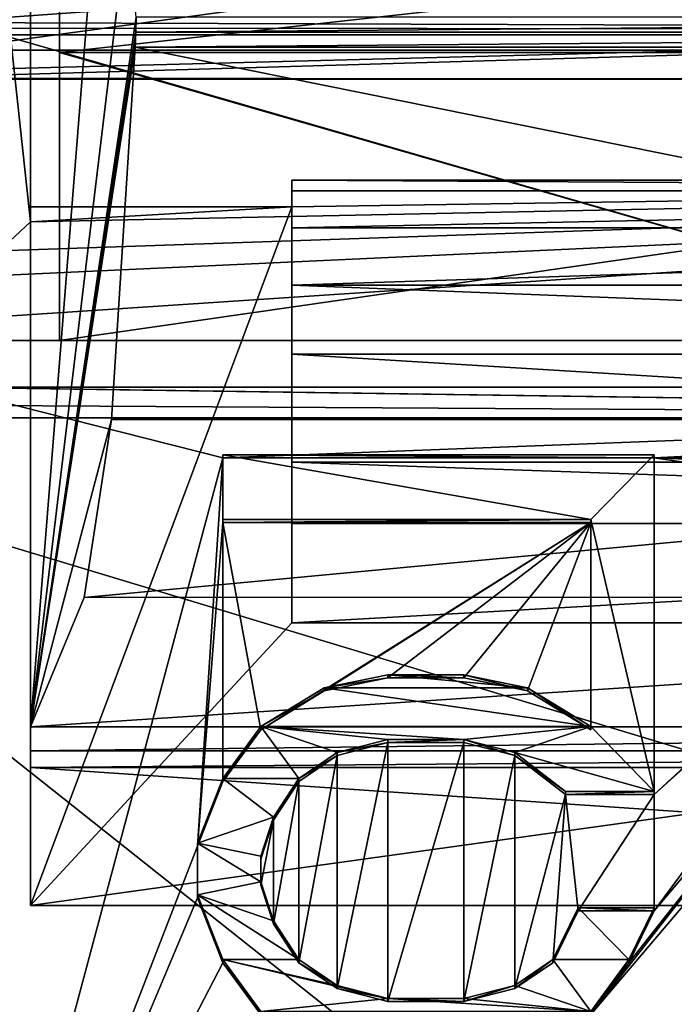
# Model space of a CAD drawing. Units: millimetres. Extents: x -14.9 to 14.9, y -20.5 to 21.7.
# Drawn here: x -13.4 to -11.1, y -18.8 to -15.4 of the extents above; entities that cross this region are included whole.
import ezdxf

# ---------------------------------------------------------------- set-up
doc = ezdxf.new("R2010")
doc.units = ezdxf.units.MM
doc.header["$LTSCALE"] = 65.185185
for name, color, linetype in [('1282', 7, 'CONTINUOUS'), ('1287', 7, 'CONTINUOUS'), ('1301', 7, 'CONTINUOUS'), ('1339', 7, 'CONTINUOUS'), ('1340', 7, 'CONTINUOUS'), ('1341', 7, 'CONTINUOUS'), ('1342', 7, 'CONTINUOUS'), ('1343', 7, 'CONTINUOUS'), ('1344', 7, 'CONTINUOUS'), ('1345', 7, 'CONTINUOUS'), ('1346', 7, 'CONTINUOUS'), ('1347', 7, 'CONTINUOUS'), ('1348', 7, 'CONTINUOUS'), ('1349', 7, 'CONTINUOUS'), ('1350', 7, 'CONTINUOUS'), ('1351', 7, 'CONTINUOUS'), ('1352', 7, 'CONTINUOUS'), ('1353', 7, 'CONTINUOUS'), ('1354', 7, 'CONTINUOUS'), ('1355', 7, 'CONTINUOUS'), ('1361', 7, 'CONTINUOUS'), ('1362', 7, 'CONTINUOUS'), ('1363', 7, 'CONTINUOUS'), ('1364', 7, 'CONTINUOUS'), ('1365', 7, 'CONTINUOUS'), ('1366', 7, 'CONTINUOUS'), ('1367', 7, 'CONTINUOUS'), ('1368', 7, 'CONTINUOUS'), ('1369', 7, 'CONTINUOUS'), ('1370', 7, 'CONTINUOUS'), ('1371', 7, 'CONTINUOUS'), ('1372', 7, 'CONTINUOUS'), ('1373', 7, 'CONTINUOUS'), ('1374', 7, 'CONTINUOUS'), ('1375', 7, 'CONTINUOUS'), ('1376', 7, 'CONTINUOUS'), ('1377', 7, 'CONTINUOUS'), ('1378', 7, 'CONTINUOUS'), ('1380', 7, 'CONTINUOUS'), ('1400', 7, 'CONTINUOUS'), ('1410', 7, 'CONTINUOUS'), ('1415', 7, 'CONTINUOUS'), ('1423', 7, 'CONTINUOUS'), ('1779', 7, 'CONTINUOUS'), ('1794', 7, 'CONTINUOUS'), ('1861', 7, 'CONTINUOUS'), ('2883', 7, 'CONTINUOUS'), ('2915', 7, 'CONTINUOUS'), ('2923', 7, 'CONTINUOUS'), ('2924', 7, 'CONTINUOUS'), ('2925', 7, 'CONTINUOUS'), ('2928', 7, 'CONTINUOUS'), ('2929', 7, 'CONTINUOUS'), ('2930', 7, 'CONTINUOUS'), ('2931', 7, 'CONTINUOUS'), ('2932', 7, 'CONTINUOUS'), ('2933', 7, 'CONTINUOUS'), ('2935', 7, 'CONTINUOUS'), ('2936', 7, 'CONTINUOUS'), ('2938', 7, 'CONTINUOUS'), ('3097', 7, 'CONTINUOUS'), ('3099', 7, 'CONTINUOUS'), ('3104', 7, 'CONTINUOUS'), ('3105', 7, 'CONTINUOUS'), ('3106', 7, 'CONTINUOUS'), ('3114', 7, 'CONTINUOUS')]:
    doc.layers.add(name, color=color, linetype=linetype)

msp = doc.modelspace()

# ---------------------------------------------------------------- linework, layer by layer
at = {"layer": '1282', "linetype": 'CONTINUOUS'}
for points in [[(-13.65, -14.5, -22.7), (-6.35, -14.5, -22.7), (-13.65, -15.5, -21.7), (-13.65, -14.5, -22.7)], [(-13.65, -15.5, -21.7), (-6.35, -14.5, -22.7), (-6.35, -15.5, -21.7), (-13.65, -15.5, -21.7)]]:
    msp.add_3dface(points, dxfattribs=at)
at = {"layer": '1287', "linetype": 'CONTINUOUS'}
for points in [[(-13.652, -15.5, -20.3), (-13.65, -15.5, -21.7), (-6.35, -15.5, -21.7), (-13.652, -15.5, -20.3)], [(-6.35, -15.5, -20.3), (-13.652, -15.5, -20.3), (-6.35, -15.5, -21.7), (-6.35, -15.5, -20.3)]]:
    msp.add_3dface(points, dxfattribs=at)
at = {"layer": '1301', "linetype": 'CONTINUOUS'}
for points in [[(-13.65, -20.5, -18.25), (-13.65, -16.6618, -18.4512), (-12.6875, -16.9049, -18.4384), (-13.65, -20.5, -18.25)], [(-13.65, -16.6618, -18.4512), (-6.35, -16.6618, -18.4512), (-12.6875, -16.9049, -18.4384), (-13.65, -16.6618, -18.4512)], [(-12.6875, -16.9049, -18.4384), (-6.35, -16.6618, -18.4512), (-11.2, -16.9049, -18.4384), (-12.6875, -16.9049, -18.4384)], [(-6.35, -16.6618, -18.4512), (-9.5938, -16.9049, -18.4384), (-11.2, -16.9049, -18.4384), (-6.35, -16.6618, -18.4512)], [(-12.775, -18.2435, -18.3683), (-13.65, -20.5, -18.25), (-12.6875, -16.9049, -18.4384), (-12.775, -18.2435, -18.3683)], [(-12.6875, -17.128, -18.4267), (-12.775, -18.2435, -18.3683), (-12.6875, -16.9049, -18.4384), (-12.6875, -17.128, -18.4267)], [(-9.9062, -16.9581, -18.4356), (-10.1146, -17.0643, -18.4301), (-11.2, -16.9049, -18.4384), (-9.9062, -16.9581, -18.4356)], [(-11.2, -16.9049, -18.4384), (-10.1146, -17.0643, -18.4301), (-11.2, -18.065, -18.3776), (-11.2, -16.9049, -18.4384)], [(-9.5938, -16.9049, -18.4384), (-9.9062, -16.9581, -18.4356), (-11.2, -16.9049, -18.4384), (-9.5938, -16.9049, -18.4384)], [(-10.1146, -17.0643, -18.4301), (-10.3229, -17.2768, -18.4189), (-11.2, -18.065, -18.3776), (-10.1146, -17.0643, -18.4301)], [(-12.6875, -18.0204, -18.3799), (-12.775, -18.2435, -18.3683), (-12.6875, -17.128, -18.4267), (-12.6875, -18.0204, -18.3799)], [(-12.5562, -17.8419, -18.3893), (-12.6875, -18.0204, -18.3799), (-12.6875, -17.128, -18.4267), (-12.5562, -17.8419, -18.3893)], [(-11.4187, -17.128, -18.4267), (-12.5562, -17.8419, -18.3893), (-12.6875, -17.128, -18.4267), (-11.4187, -17.128, -18.4267)], [(-12.3375, -17.7081, -18.3963), (-12.5562, -17.8419, -18.3893), (-11.4187, -17.128, -18.4267), (-12.3375, -17.7081, -18.3963)], [(-12.1188, -17.6635, -18.3987), (-12.3375, -17.7081, -18.3963), (-11.4187, -17.128, -18.4267), (-12.1188, -17.6635, -18.3987)], [(-11.8562, -17.6635, -18.3987), (-12.1188, -17.6635, -18.3987), (-11.4187, -17.128, -18.4267), (-11.8562, -17.6635, -18.3987)], [(-11.6375, -17.7081, -18.3963), (-11.8562, -17.6635, -18.3987), (-11.4187, -17.128, -18.4267), (-11.6375, -17.7081, -18.3963)], [(-11.4187, -17.8419, -18.3893), (-11.6375, -17.7081, -18.3963), (-11.4187, -17.128, -18.4267), (-11.4187, -17.8419, -18.3893)], [(-10.3229, -17.2768, -18.4189), (-10.375, -17.4892, -18.4078), (-11.2, -18.4666, -18.3566), (-10.3229, -17.2768, -18.4189)], [(-10.3229, -17.2768, -18.4189), (-11.2, -18.4666, -18.3566), (-11.2, -18.065, -18.3776), (-10.3229, -17.2768, -18.4189)], [(-10.375, -17.4892, -18.4078), (-10.375, -17.5955, -18.4022), (-11.4187, -18.8236, -18.3379), (-10.375, -17.4892, -18.4078)], [(-11.2875, -18.6451, -18.3472), (-10.375, -17.4892, -18.4078), (-11.4187, -18.8236, -18.3379), (-11.2875, -18.6451, -18.3472)], [(-11.2, -18.4666, -18.3566), (-10.375, -17.4892, -18.4078), (-11.2875, -18.6451, -18.3472), (-11.2, -18.4666, -18.3566)], [(-10.375, -17.5955, -18.4022), (-10.375, -19.1359, -18.3215), (-11.4187, -18.8236, -18.3379), (-10.375, -17.5955, -18.4022)], [(-12.2937, -17.9312, -18.3846), (-12.1188, -17.8866, -18.387), (-12.2937, -18.7343, -18.3425), (-12.2937, -17.9312, -18.3846)], [(-12.2937, -18.7343, -18.3425), (-12.1188, -17.8866, -18.387), (-12.1188, -18.779, -18.3402), (-12.2937, -18.7343, -18.3425)], [(-12.1188, -17.8866, -18.387), (-11.8562, -17.8866, -18.387), (-12.1188, -18.779, -18.3402), (-12.1188, -17.8866, -18.387)], [(-12.1188, -18.779, -18.3402), (-11.8562, -17.8866, -18.387), (-11.8562, -18.779, -18.3402), (-12.1188, -18.779, -18.3402)], [(-11.8562, -17.8866, -18.387), (-11.6813, -17.9312, -18.3846), (-11.8562, -18.779, -18.3402), (-11.8562, -17.8866, -18.387)], [(-12.425, -18.0204, -18.3799), (-12.2937, -17.9312, -18.3846), (-12.425, -18.6451, -18.3472), (-12.425, -18.0204, -18.3799)], [(-12.425, -18.6451, -18.3472), (-12.2937, -17.9312, -18.3846), (-12.2937, -18.7343, -18.3425), (-12.425, -18.6451, -18.3472)], [(-11.8562, -18.779, -18.3402), (-11.6813, -17.9312, -18.3846), (-11.6813, -18.7343, -18.3425), (-11.8562, -18.779, -18.3402)], [(-11.6813, -17.9312, -18.3846), (-11.5062, -18.065, -18.3776), (-11.6813, -18.7343, -18.3425), (-11.6813, -17.9312, -18.3846)], [(-12.5125, -18.1543, -18.3729), (-12.425, -18.0204, -18.3799), (-12.5125, -18.5112, -18.3542), (-12.5125, -18.1543, -18.3729)], [(-12.5125, -18.5112, -18.3542), (-12.425, -18.0204, -18.3799), (-12.425, -18.6451, -18.3472), (-12.5125, -18.5112, -18.3542)], [(-11.6813, -18.7343, -18.3425), (-11.5062, -18.065, -18.3776), (-11.55, -18.6451, -18.3472), (-11.6813, -18.7343, -18.3425)], [(-11.55, -18.6451, -18.3472), (-11.5062, -18.065, -18.3776), (-11.4625, -18.4666, -18.3566), (-11.55, -18.6451, -18.3472)], [(-11.4625, -18.4666, -18.3566), (-11.5062, -18.065, -18.3776), (-11.2, -18.065, -18.3776), (-11.4625, -18.4666, -18.3566)], [(-11.2, -18.4666, -18.3566), (-11.4625, -18.4666, -18.3566), (-11.2, -18.065, -18.3776), (-11.2, -18.4666, -18.3566)], [(-12.5562, -18.2881, -18.3659), (-12.5125, -18.1543, -18.3729), (-12.5562, -18.3774, -18.3612), (-12.5562, -18.2881, -18.3659)], [(-12.5562, -18.3774, -18.3612), (-12.5125, -18.1543, -18.3729), (-12.5125, -18.5112, -18.3542), (-12.5562, -18.3774, -18.3612)], [(-12.775, -18.422, -18.3589), (-13.65, -20.5, -18.25), (-12.775, -18.2435, -18.3683), (-12.775, -18.422, -18.3589)], [(-12.6875, -18.6451, -18.3472), (-13.65, -20.5, -18.25), (-12.775, -18.422, -18.3589), (-12.6875, -18.6451, -18.3472)], [(-12.5562, -18.8236, -18.3379), (-13.65, -20.5, -18.25), (-12.6875, -18.6451, -18.3472), (-12.5562, -18.8236, -18.3379)]]:
    msp.add_3dface(points, dxfattribs=at)
at = {"layer": '1339', "linetype": 'CONTINUOUS'}
for points in [[(-11.5062, -18.0546, -18.1779), (-11.6813, -17.9312, -18.3846), (-11.6813, -17.9207, -18.1849), (-11.5062, -18.0546, -18.1779)], [(-11.5062, -18.065, -18.3776), (-11.6813, -17.9312, -18.3846), (-11.5062, -18.0546, -18.1779), (-11.5062, -18.065, -18.3776)]]:
    msp.add_3dface(points, dxfattribs=at)
at = {"layer": '1340', "linetype": 'CONTINUOUS'}
for points in [[(-11.2, -18.065, -18.3776), (-11.5062, -18.065, -18.3776), (-11.2, -18.0546, -18.1779), (-11.2, -18.065, -18.3776)], [(-11.5062, -18.065, -18.3776), (-11.5062, -18.0546, -18.1779), (-11.2, -18.0546, -18.1779), (-11.5062, -18.065, -18.3776)]]:
    msp.add_3dface(points, dxfattribs=at)
at = {"layer": '1341', "linetype": 'CONTINUOUS'}
for points in [[(-11.2, -16.9049, -18.4384), (-11.2, -18.065, -18.3776), (-11.2, -16.8945, -18.2387), (-11.2, -16.9049, -18.4384)], [(-11.2, -18.065, -18.3776), (-11.2, -18.0546, -18.1779), (-11.2, -16.8945, -18.2387), (-11.2, -18.065, -18.3776)]]:
    msp.add_3dface(points, dxfattribs=at)
at = {"layer": '1342', "linetype": 'CONTINUOUS'}
for points in [[(-12.6875, -16.9049, -18.4384), (-11.2, -16.9049, -18.4384), (-12.6875, -16.8945, -18.2387), (-12.6875, -16.9049, -18.4384)], [(-11.2, -16.9049, -18.4384), (-11.2, -16.8945, -18.2387), (-12.6875, -16.8945, -18.2387), (-11.2, -16.9049, -18.4384)]]:
    msp.add_3dface(points, dxfattribs=at)
at = {"layer": '1343', "linetype": 'CONTINUOUS'}
for points in [[(-12.6875, -16.9049, -18.4384), (-12.6875, -16.8945, -18.2387), (-12.6875, -17.1176, -18.227), (-12.6875, -16.9049, -18.4384)], [(-12.6875, -17.128, -18.4267), (-12.6875, -16.9049, -18.4384), (-12.6875, -17.1176, -18.227), (-12.6875, -17.128, -18.4267)]]:
    msp.add_3dface(points, dxfattribs=at)
at = {"layer": '1344', "linetype": 'CONTINUOUS'}
for points in [[(-11.4187, -17.128, -18.4267), (-12.6875, -17.128, -18.4267), (-11.4187, -17.1176, -18.227), (-11.4187, -17.128, -18.4267)], [(-12.6875, -17.128, -18.4267), (-12.6875, -17.1176, -18.227), (-11.4187, -17.1176, -18.227), (-12.6875, -17.128, -18.4267)]]:
    msp.add_3dface(points, dxfattribs=at)
at = {"layer": '1345', "linetype": 'CONTINUOUS'}
for points in [[(-11.4187, -17.128, -18.4267), (-11.4187, -17.1176, -18.227), (-11.4187, -17.8315, -18.1896), (-11.4187, -17.128, -18.4267)], [(-11.4187, -17.8419, -18.3893), (-11.4187, -17.128, -18.4267), (-11.4187, -17.8315, -18.1896), (-11.4187, -17.8419, -18.3893)]]:
    msp.add_3dface(points, dxfattribs=at)
at = {"layer": '1346', "linetype": 'CONTINUOUS'}
for points in [[(-11.6375, -17.7081, -18.3963), (-11.4187, -17.8419, -18.3893), (-11.6375, -17.6976, -18.1966), (-11.6375, -17.7081, -18.3963)], [(-11.4187, -17.8419, -18.3893), (-11.4187, -17.8315, -18.1896), (-11.6375, -17.6976, -18.1966), (-11.4187, -17.8419, -18.3893)]]:
    msp.add_3dface(points, dxfattribs=at)
at = {"layer": '1347', "linetype": 'CONTINUOUS'}
for points in [[(-11.8562, -17.6635, -18.3987), (-11.6375, -17.7081, -18.3963), (-11.8562, -17.653, -18.1989), (-11.8562, -17.6635, -18.3987)], [(-11.6375, -17.7081, -18.3963), (-11.6375, -17.6976, -18.1966), (-11.8562, -17.653, -18.1989), (-11.6375, -17.7081, -18.3963)]]:
    msp.add_3dface(points, dxfattribs=at)
at = {"layer": '1348', "linetype": 'CONTINUOUS'}
for points in [[(-12.1188, -17.6635, -18.3987), (-11.8562, -17.6635, -18.3987), (-12.1188, -17.653, -18.1989), (-12.1188, -17.6635, -18.3987)], [(-11.8562, -17.6635, -18.3987), (-11.8562, -17.653, -18.1989), (-12.1188, -17.653, -18.1989), (-11.8562, -17.6635, -18.3987)]]:
    msp.add_3dface(points, dxfattribs=at)
at = {"layer": '1349', "linetype": 'CONTINUOUS'}
for points in [[(-12.1188, -17.6635, -18.3987), (-12.1188, -17.653, -18.1989), (-12.3375, -17.6976, -18.1966), (-12.1188, -17.6635, -18.3987)], [(-12.3375, -17.7081, -18.3963), (-12.1188, -17.6635, -18.3987), (-12.3375, -17.6976, -18.1966), (-12.3375, -17.7081, -18.3963)]]:
    msp.add_3dface(points, dxfattribs=at)
at = {"layer": '1350', "linetype": 'CONTINUOUS'}
for points in [[(-12.3375, -17.7081, -18.3963), (-12.3375, -17.6976, -18.1966), (-12.5562, -17.8315, -18.1896), (-12.3375, -17.7081, -18.3963)], [(-12.5562, -17.8419, -18.3893), (-12.3375, -17.7081, -18.3963), (-12.5562, -17.8315, -18.1896), (-12.5562, -17.8419, -18.3893)]]:
    msp.add_3dface(points, dxfattribs=at)
at = {"layer": '1351', "linetype": 'CONTINUOUS'}
for points in [[(-12.5562, -17.8419, -18.3893), (-12.5562, -17.8315, -18.1896), (-12.6875, -18.01, -18.1802), (-12.5562, -17.8419, -18.3893)], [(-12.6875, -18.0204, -18.3799), (-12.5562, -17.8419, -18.3893), (-12.6875, -18.01, -18.1802), (-12.6875, -18.0204, -18.3799)]]:
    msp.add_3dface(points, dxfattribs=at)
at = {"layer": '1352', "linetype": 'CONTINUOUS'}
for points in [[(-12.6875, -18.0204, -18.3799), (-12.6875, -18.01, -18.1802), (-12.775, -18.2331, -18.1685), (-12.6875, -18.0204, -18.3799)], [(-12.775, -18.2435, -18.3683), (-12.6875, -18.0204, -18.3799), (-12.775, -18.2331, -18.1685), (-12.775, -18.2435, -18.3683)]]:
    msp.add_3dface(points, dxfattribs=at)
at = {"layer": '1353', "linetype": 'CONTINUOUS'}
for points in [[(-12.775, -18.422, -18.3589), (-12.775, -18.2435, -18.3683), (-12.775, -18.2331, -18.1685), (-12.775, -18.422, -18.3589)], [(-12.775, -18.422, -18.3589), (-12.775, -18.2331, -18.1685), (-12.775, -18.4115, -18.1592), (-12.775, -18.422, -18.3589)]]:
    msp.add_3dface(points, dxfattribs=at)
at = {"layer": '1354', "linetype": 'CONTINUOUS'}
for points in [[(-12.775, -18.422, -18.3589), (-12.775, -18.4115, -18.1592), (-12.6875, -18.6346, -18.1475), (-12.775, -18.422, -18.3589)], [(-12.6875, -18.6451, -18.3472), (-12.775, -18.422, -18.3589), (-12.6875, -18.6346, -18.1475), (-12.6875, -18.6451, -18.3472)]]:
    msp.add_3dface(points, dxfattribs=at)
at = {"layer": '1355', "linetype": 'CONTINUOUS'}
for points in [[(-12.6875, -18.6451, -18.3472), (-12.6875, -18.6346, -18.1475), (-12.5562, -18.8131, -18.1381), (-12.6875, -18.6451, -18.3472)], [(-12.5562, -18.8236, -18.3379), (-12.6875, -18.6451, -18.3472), (-12.5562, -18.8131, -18.1381), (-12.5562, -18.8236, -18.3379)]]:
    msp.add_3dface(points, dxfattribs=at)
at = {"layer": '1361', "linetype": 'CONTINUOUS'}
for points in [[(-11.2875, -18.6451, -18.3472), (-11.4187, -18.8236, -18.3379), (-11.2875, -18.6346, -18.1475), (-11.2875, -18.6451, -18.3472)], [(-11.4187, -18.8236, -18.3379), (-11.4187, -18.8131, -18.1381), (-11.2875, -18.6346, -18.1475), (-11.4187, -18.8236, -18.3379)]]:
    msp.add_3dface(points, dxfattribs=at)
at = {"layer": '1362', "linetype": 'CONTINUOUS'}
for points in [[(-11.2, -18.4666, -18.3566), (-11.2875, -18.6346, -18.1475), (-11.2, -18.4562, -18.1568), (-11.2, -18.4666, -18.3566)], [(-11.2, -18.4666, -18.3566), (-11.2875, -18.6451, -18.3472), (-11.2875, -18.6346, -18.1475), (-11.2, -18.4666, -18.3566)]]:
    msp.add_3dface(points, dxfattribs=at)
at = {"layer": '1363', "linetype": 'CONTINUOUS'}
for points in [[(-11.4625, -18.4666, -18.3566), (-11.2, -18.4666, -18.3566), (-11.4625, -18.4562, -18.1568), (-11.4625, -18.4666, -18.3566)], [(-11.2, -18.4666, -18.3566), (-11.2, -18.4562, -18.1568), (-11.4625, -18.4562, -18.1568), (-11.2, -18.4666, -18.3566)]]:
    msp.add_3dface(points, dxfattribs=at)
at = {"layer": '1364', "linetype": 'CONTINUOUS'}
for points in [[(-11.55, -18.6451, -18.3472), (-11.4625, -18.4666, -18.3566), (-11.4625, -18.4562, -18.1568), (-11.55, -18.6451, -18.3472)], [(-11.55, -18.6451, -18.3472), (-11.4625, -18.4562, -18.1568), (-11.55, -18.6346, -18.1475), (-11.55, -18.6451, -18.3472)]]:
    msp.add_3dface(points, dxfattribs=at)
at = {"layer": '1365', "linetype": 'CONTINUOUS'}
for points in [[(-11.6813, -18.7343, -18.3425), (-11.55, -18.6451, -18.3472), (-11.55, -18.6346, -18.1475), (-11.6813, -18.7343, -18.3425)], [(-11.6813, -18.7343, -18.3425), (-11.55, -18.6346, -18.1475), (-11.6813, -18.7239, -18.1428), (-11.6813, -18.7343, -18.3425)]]:
    msp.add_3dface(points, dxfattribs=at)
at = {"layer": '1366', "linetype": 'CONTINUOUS'}
for points in [[(-11.8562, -18.779, -18.3402), (-11.6813, -18.7343, -18.3425), (-11.6813, -18.7239, -18.1428), (-11.8562, -18.779, -18.3402)], [(-11.8562, -18.779, -18.3402), (-11.6813, -18.7239, -18.1428), (-11.8562, -18.7685, -18.1405), (-11.8562, -18.779, -18.3402)]]:
    msp.add_3dface(points, dxfattribs=at)
at = {"layer": '1367', "linetype": 'CONTINUOUS'}
for points in [[(-12.1188, -18.779, -18.3402), (-11.8562, -18.779, -18.3402), (-12.1188, -18.7685, -18.1405), (-12.1188, -18.779, -18.3402)], [(-11.8562, -18.779, -18.3402), (-11.8562, -18.7685, -18.1405), (-12.1188, -18.7685, -18.1405), (-11.8562, -18.779, -18.3402)]]:
    msp.add_3dface(points, dxfattribs=at)
at = {"layer": '1368', "linetype": 'CONTINUOUS'}
for points in [[(-12.2937, -18.7343, -18.3425), (-12.1188, -18.7685, -18.1405), (-12.2937, -18.7239, -18.1428), (-12.2937, -18.7343, -18.3425)], [(-12.2937, -18.7343, -18.3425), (-12.1188, -18.779, -18.3402), (-12.1188, -18.7685, -18.1405), (-12.2937, -18.7343, -18.3425)]]:
    msp.add_3dface(points, dxfattribs=at)
at = {"layer": '1369', "linetype": 'CONTINUOUS'}
for points in [[(-12.425, -18.6451, -18.3472), (-12.2937, -18.7239, -18.1428), (-12.425, -18.6346, -18.1475), (-12.425, -18.6451, -18.3472)], [(-12.425, -18.6451, -18.3472), (-12.2937, -18.7343, -18.3425), (-12.2937, -18.7239, -18.1428), (-12.425, -18.6451, -18.3472)]]:
    msp.add_3dface(points, dxfattribs=at)
at = {"layer": '1370', "linetype": 'CONTINUOUS'}
for points in [[(-12.5125, -18.5112, -18.3542), (-12.425, -18.6346, -18.1475), (-12.5125, -18.5008, -18.1545), (-12.5125, -18.5112, -18.3542)], [(-12.5125, -18.5112, -18.3542), (-12.425, -18.6451, -18.3472), (-12.425, -18.6346, -18.1475), (-12.5125, -18.5112, -18.3542)]]:
    msp.add_3dface(points, dxfattribs=at)
at = {"layer": '1371', "linetype": 'CONTINUOUS'}
for points in [[(-12.5562, -18.3774, -18.3612), (-12.5125, -18.5008, -18.1545), (-12.5562, -18.3669, -18.1615), (-12.5562, -18.3774, -18.3612)], [(-12.5562, -18.3774, -18.3612), (-12.5125, -18.5112, -18.3542), (-12.5125, -18.5008, -18.1545), (-12.5562, -18.3774, -18.3612)]]:
    msp.add_3dface(points, dxfattribs=at)
at = {"layer": '1372', "linetype": 'CONTINUOUS'}
for points in [[(-12.5562, -18.2881, -18.3659), (-12.5562, -18.3669, -18.1615), (-12.5562, -18.2777, -18.1662), (-12.5562, -18.2881, -18.3659)], [(-12.5562, -18.2881, -18.3659), (-12.5562, -18.3774, -18.3612), (-12.5562, -18.3669, -18.1615), (-12.5562, -18.2881, -18.3659)]]:
    msp.add_3dface(points, dxfattribs=at)
at = {"layer": '1373', "linetype": 'CONTINUOUS'}
for points in [[(-12.5125, -18.1543, -18.3729), (-12.5562, -18.2777, -18.1662), (-12.5125, -18.1438, -18.1732), (-12.5125, -18.1543, -18.3729)], [(-12.5125, -18.1543, -18.3729), (-12.5562, -18.2881, -18.3659), (-12.5562, -18.2777, -18.1662), (-12.5125, -18.1543, -18.3729)]]:
    msp.add_3dface(points, dxfattribs=at)
at = {"layer": '1374', "linetype": 'CONTINUOUS'}
for points in [[(-12.425, -18.0204, -18.3799), (-12.5125, -18.1438, -18.1732), (-12.425, -18.01, -18.1802), (-12.425, -18.0204, -18.3799)], [(-12.425, -18.0204, -18.3799), (-12.5125, -18.1543, -18.3729), (-12.5125, -18.1438, -18.1732), (-12.425, -18.0204, -18.3799)]]:
    msp.add_3dface(points, dxfattribs=at)
at = {"layer": '1375', "linetype": 'CONTINUOUS'}
for points in [[(-12.2937, -17.9312, -18.3846), (-12.425, -18.01, -18.1802), (-12.2937, -17.9207, -18.1849), (-12.2937, -17.9312, -18.3846)], [(-12.2937, -17.9312, -18.3846), (-12.425, -18.0204, -18.3799), (-12.425, -18.01, -18.1802), (-12.2937, -17.9312, -18.3846)]]:
    msp.add_3dface(points, dxfattribs=at)
at = {"layer": '1376', "linetype": 'CONTINUOUS'}
for points in [[(-12.1188, -17.8866, -18.387), (-12.2937, -17.9207, -18.1849), (-12.1188, -17.8761, -18.1872), (-12.1188, -17.8866, -18.387)], [(-12.1188, -17.8866, -18.387), (-12.2937, -17.9312, -18.3846), (-12.2937, -17.9207, -18.1849), (-12.1188, -17.8866, -18.387)]]:
    msp.add_3dface(points, dxfattribs=at)
at = {"layer": '1377', "linetype": 'CONTINUOUS'}
for points in [[(-11.8562, -17.8866, -18.387), (-12.1188, -17.8866, -18.387), (-11.8562, -17.8761, -18.1872), (-11.8562, -17.8866, -18.387)], [(-12.1188, -17.8866, -18.387), (-12.1188, -17.8761, -18.1872), (-11.8562, -17.8761, -18.1872), (-12.1188, -17.8866, -18.387)]]:
    msp.add_3dface(points, dxfattribs=at)
at = {"layer": '1378', "linetype": 'CONTINUOUS'}
for points in [[(-11.6813, -17.9312, -18.3846), (-11.8562, -17.8866, -18.387), (-11.8562, -17.8761, -18.1872), (-11.6813, -17.9312, -18.3846)], [(-11.6813, -17.9207, -18.1849), (-11.6813, -17.9312, -18.3846), (-11.8562, -17.8761, -18.1872), (-11.6813, -17.9207, -18.1849)]]:
    msp.add_3dface(points, dxfattribs=at)
at = {"layer": '1380', "linetype": 'CONTINUOUS'}
for points in [[(-12.6875, -16.8945, -18.2387), (-11.2, -16.8945, -18.2387), (-11.4187, -17.1176, -18.227), (-12.6875, -16.8945, -18.2387)], [(-12.6875, -17.1176, -18.227), (-12.6875, -16.8945, -18.2387), (-11.4187, -17.1176, -18.227), (-12.6875, -17.1176, -18.227)], [(-11.2, -16.8945, -18.2387), (-11.2, -18.0546, -18.1779), (-11.4187, -17.1176, -18.227), (-11.2, -16.8945, -18.2387)], [(-11.4187, -17.1176, -18.227), (-11.2, -18.0546, -18.1779), (-11.4187, -17.8315, -18.1896), (-11.4187, -17.1176, -18.227)], [(-12.1188, -17.653, -18.1989), (-11.6375, -17.6976, -18.1966), (-12.3375, -17.6976, -18.1966), (-12.1188, -17.653, -18.1989)], [(-11.8562, -17.653, -18.1989), (-11.6375, -17.6976, -18.1966), (-12.1188, -17.653, -18.1989), (-11.8562, -17.653, -18.1989)], [(-12.3375, -17.6976, -18.1966), (-11.4187, -17.8315, -18.1896), (-12.5562, -17.8315, -18.1896), (-12.3375, -17.6976, -18.1966)], [(-11.6375, -17.6976, -18.1966), (-11.4187, -17.8315, -18.1896), (-12.3375, -17.6976, -18.1966), (-11.6375, -17.6976, -18.1966)], [(-12.6875, -18.01, -18.1802), (-12.5562, -17.8315, -18.1896), (-12.425, -18.01, -18.1802), (-12.6875, -18.01, -18.1802)], [(-12.5562, -17.8315, -18.1896), (-11.4187, -17.8315, -18.1896), (-11.8562, -17.8761, -18.1872), (-12.5562, -17.8315, -18.1896)], [(-12.425, -18.01, -18.1802), (-12.5562, -17.8315, -18.1896), (-12.2937, -17.9207, -18.1849), (-12.425, -18.01, -18.1802)], [(-12.2937, -17.9207, -18.1849), (-12.5562, -17.8315, -18.1896), (-12.1188, -17.8761, -18.1872), (-12.2937, -17.9207, -18.1849)], [(-12.1188, -17.8761, -18.1872), (-12.5562, -17.8315, -18.1896), (-11.8562, -17.8761, -18.1872), (-12.1188, -17.8761, -18.1872)], [(-11.4187, -17.8315, -18.1896), (-11.6813, -17.9207, -18.1849), (-11.8562, -17.8761, -18.1872), (-11.4187, -17.8315, -18.1896)], [(-11.2, -18.0546, -18.1779), (-11.6813, -17.9207, -18.1849), (-11.4187, -17.8315, -18.1896), (-11.2, -18.0546, -18.1779)], [(-11.5062, -18.0546, -18.1779), (-11.6813, -17.9207, -18.1849), (-11.2, -18.0546, -18.1779), (-11.5062, -18.0546, -18.1779)], [(-12.775, -18.2331, -18.1685), (-12.6875, -18.01, -18.1802), (-12.5125, -18.1438, -18.1732), (-12.775, -18.2331, -18.1685)], [(-12.5125, -18.1438, -18.1732), (-12.6875, -18.01, -18.1802), (-12.425, -18.01, -18.1802), (-12.5125, -18.1438, -18.1732)], [(-12.5562, -18.2777, -18.1662), (-12.775, -18.2331, -18.1685), (-12.5125, -18.1438, -18.1732), (-12.5562, -18.2777, -18.1662)], [(-12.775, -18.4115, -18.1592), (-12.775, -18.2331, -18.1685), (-12.5562, -18.3669, -18.1615), (-12.775, -18.4115, -18.1592)], [(-12.5562, -18.3669, -18.1615), (-12.775, -18.2331, -18.1685), (-12.5562, -18.2777, -18.1662), (-12.5562, -18.3669, -18.1615)], [(-12.5125, -18.5008, -18.1545), (-12.775, -18.4115, -18.1592), (-12.5562, -18.3669, -18.1615), (-12.5125, -18.5008, -18.1545)], [(-12.6875, -18.6346, -18.1475), (-12.775, -18.4115, -18.1592), (-12.425, -18.6346, -18.1475), (-12.6875, -18.6346, -18.1475)], [(-12.425, -18.6346, -18.1475), (-12.775, -18.4115, -18.1592), (-12.5125, -18.5008, -18.1545), (-12.425, -18.6346, -18.1475)], [(-11.4625, -18.4562, -18.1568), (-11.2875, -18.6346, -18.1475), (-11.55, -18.6346, -18.1475), (-11.4625, -18.4562, -18.1568)], [(-11.2, -18.4562, -18.1568), (-11.2875, -18.6346, -18.1475), (-11.4625, -18.4562, -18.1568), (-11.2, -18.4562, -18.1568)], [(-12.5562, -18.8131, -18.1381), (-12.6875, -18.6346, -18.1475), (-12.1188, -18.7685, -18.1405), (-12.5562, -18.8131, -18.1381)], [(-12.1188, -18.7685, -18.1405), (-12.6875, -18.6346, -18.1475), (-12.2937, -18.7239, -18.1428), (-12.1188, -18.7685, -18.1405)], [(-12.2937, -18.7239, -18.1428), (-12.6875, -18.6346, -18.1475), (-12.425, -18.6346, -18.1475), (-12.2937, -18.7239, -18.1428)], [(-11.55, -18.6346, -18.1475), (-11.4187, -18.8131, -18.1381), (-11.6813, -18.7239, -18.1428), (-11.55, -18.6346, -18.1475)], [(-11.2875, -18.6346, -18.1475), (-11.4187, -18.8131, -18.1381), (-11.55, -18.6346, -18.1475), (-11.2875, -18.6346, -18.1475)], [(-11.6813, -18.7239, -18.1428), (-11.4187, -18.8131, -18.1381), (-11.8562, -18.7685, -18.1405), (-11.6813, -18.7239, -18.1428)], [(-11.4187, -18.8131, -18.1381), (-12.5562, -18.8131, -18.1381), (-12.1188, -18.7685, -18.1405), (-11.4187, -18.8131, -18.1381)], [(-11.8562, -18.7685, -18.1405), (-11.4187, -18.8131, -18.1381), (-12.1188, -18.7685, -18.1405), (-11.8562, -18.7685, -18.1405)]]:
    msp.add_3dface(points, dxfattribs=at)
at = {"layer": '1400', "linetype": 'CONTINUOUS'}
for points in [[(-13.8911, -20.5, -17.25), (-10.1858, -20.5, -17.25), (-14.8913, -16.7668, -17.25), (-13.8911, -20.5, -17.25)], [(-10.1858, -20.5, -17.25), (-7.0044, -19.1449, -17.25), (-14.8913, -16.7668, -17.25), (-10.1858, -20.5, -17.25)], [(-14.8913, -16.7668, -17.25), (-7.0044, -19.1449, -17.25), (-6.2927, -16.7668, -17.25), (-14.8913, -16.7668, -17.25)]]:
    msp.add_3dface(points, dxfattribs=at)
at = {"layer": '1410', "linetype": 'CONTINUOUS'}
for points in [[(-14.9, -8.1847, -17.75), (-14.9, -16.7231, -17.75), (-12.2115, -11.8271, -17.75), (-14.9, -8.1847, -17.75)], [(-14.9, -16.7231, -17.75), (-13.6986, -14.6307, -17.75), (-12.2115, -11.8271, -17.75), (-14.9, -16.7231, -17.75)]]:
    msp.add_3dface(points, dxfattribs=at)
at = {"layer": '1415', "linetype": 'CONTINUOUS'}
for points in [[(-6.2927, -16.7668, -17.25), (-13.6863, -16.6618, -18.4512), (-13.6986, -16.7231, -17.75), (-6.2927, -16.7668, -17.25)], [(-6.2927, -16.7668, -17.25), (-13.65, -16.6618, -18.4512), (-13.6863, -16.6618, -18.4512), (-6.2927, -16.7668, -17.25)], [(-13.65, -16.6618, -18.4512), (-6.2927, -16.7668, -17.25), (-6.35, -16.6618, -18.4512), (-13.65, -16.6618, -18.4512)], [(-14.8913, -16.7668, -17.25), (-6.2927, -16.7668, -17.25), (-13.6986, -16.7231, -17.75), (-14.8913, -16.7668, -17.25)]]:
    msp.add_3dface(points, dxfattribs=at)
at = {"layer": '1423', "linetype": 'CONTINUOUS'}
for points in [[(-13.652, -15.5, -20.3), (-6.35, -15.5, -20.3), (-13.65, -14.6307, -20.5329), (-13.652, -15.5, -20.3)], [(-6.35, -15.5, -20.3), (-6.4764, -14.6307, -20.5329), (-13.65, -14.6307, -20.5329), (-6.35, -15.5, -20.3)]]:
    msp.add_3dface(points, dxfattribs=at)
at = {"layer": '1779', "linetype": 'CONTINUOUS'}
for points in [[(-11.7487, -13.981, -13.677), (7.3178, -16.47, -13.677), (-7.2373, -16.7667, -13.677), (-11.7487, -13.981, -13.677)], [(7.3178, -16.47, -13.677), (-11.7487, -13.981, -13.677), (0, -14.7298, -13.677), (7.3178, -16.47, -13.677)]]:
    msp.add_3dface(points, dxfattribs=at)
at = {"layer": '1794', "linetype": 'CONTINUOUS'}
msp.add_3dface([(-11.7487, -13.981, -13.177), (-7.2373, -16.7667, -13.177), (-2.7159, -14.4773, -13.177), (-11.7487, -13.981, -13.177)], dxfattribs=at)
at = {"layer": '1861', "linetype": 'CONTINUOUS'}
for points in [[(-11.7487, -13.981, -13.677), (-7.2373, -16.7667, -13.677), (-11.7487, -13.981, -13.177), (-11.7487, -13.981, -13.677)], [(-11.7487, -13.981, -13.177), (-7.2373, -16.7667, -13.677), (-7.2373, -16.7667, -13.177), (-11.7487, -13.981, -13.177)]]:
    msp.add_3dface(points, dxfattribs=at)
at = {"layer": '2883', "linetype": 'CONTINUOUS'}
for points in [[(-14.7, -16.5, -31.165), (-14.7, -16.5, -32.7994), (-6.35, -16.5, -31.165), (-14.7, -16.5, -31.165)], [(-14.7, -16.5, -32.7994), (-13.95, -16.5, -32.865), (-6.35, -16.5, -31.165), (-14.7, -16.5, -32.7994)], [(-13.95, -16.5, -41.665), (-13.45, -16.5, -40.965), (-13.25, -16.5, -39.2407), (-13.95, -16.5, -41.665)], [(-13.95, -16.5, -32.865), (-13.95, -16.5, -41.665), (-13.25, -16.5, -35.2182), (-13.95, -16.5, -32.865)], [(-13.25, -16.5, -35.2182), (-13.95, -16.5, -41.665), (-13.25, -16.5, -39.2407), (-13.25, -16.5, -35.2182)], [(-6.35, -16.5, -31.165), (-13.95, -16.5, -32.865), (-13.25, -16.5, -35.2182), (-6.35, -16.5, -31.165)], [(-9.8, -16.5, -40.965), (-9.8, -16.5, -39.2407), (-13.45, -16.5, -40.965), (-9.8, -16.5, -40.965)], [(-13.45, -16.5, -40.965), (-9.8, -16.5, -39.2407), (-13.25, -16.5, -39.2407), (-13.45, -16.5, -40.965)], [(-6.35, -16.5, -35.2182), (-6.35, -16.5, -31.165), (-13.25, -16.5, -35.2182), (-6.35, -16.5, -35.2182)]]:
    msp.add_3dface(points, dxfattribs=at)
at = {"layer": '2915', "linetype": 'CONTINUOUS'}
for points in [[(-14.7, -15.4003, -32.4182), (-14.7, -15, -32.265), (-8.05, -15.4241, -32.4406), (-14.7, -15.4003, -32.4182)], [(-14.7, -15, -32.265), (-8.05, -15, -32.265), (-8.05, -15.4241, -32.4406), (-14.7, -15, -32.265)], [(-13.95, -15, -33.465), (-13.95, -15.4242, -33.2892), (-8.05, -15, -33.465), (-13.95, -15, -33.465)], [(-8.05, -15, -33.465), (-13.95, -15.4242, -33.2892), (-8.05, -15.4267, -33.2868), (-8.05, -15, -33.465)], [(-14.7, -15.5964, -32.7994), (-14.7, -15.4003, -32.4182), (-8.05, -15.4241, -32.4406), (-14.7, -15.5964, -32.7994)], [(-8.05, -15.5998, -32.8626), (-14.7, -15.5964, -32.7994), (-8.05, -15.4241, -32.4406), (-8.05, -15.5998, -32.8626)], [(-13.95, -15.4242, -33.2892), (-13.95, -15.6, -32.865), (-8.05, -15.4267, -33.2868), (-13.95, -15.4242, -33.2892)], [(-8.05, -15.4267, -33.2868), (-13.95, -15.6, -32.865), (-8.05, -15.5998, -32.8626), (-8.05, -15.4267, -33.2868)], [(-14.7, -15.5964, -32.7994), (-8.05, -15.5998, -32.8626), (-14.3258, -15.5991, -32.8321), (-14.7, -15.5964, -32.7994)], [(-8.05, -15.5998, -32.8626), (-13.95, -15.6, -32.865), (-14.3258, -15.5991, -32.8321), (-8.05, -15.5998, -32.8626)]]:
    msp.add_3dface(points, dxfattribs=at)
at = {"layer": '2923', "linetype": 'CONTINUOUS'}
for points in [[(-13.35, -14.5371, -19.965), (-13.35, -15.1, -20.4579), (-13.35, -17.8322, -19.965), (-13.35, -14.5371, -19.965)], [(-13.35, -15.1, -20.4579), (-13.35, -15.1, -23.851), (-13.35, -16.091, -23.851), (-13.35, -15.1, -20.4579)], [(-13.35, -17.8322, -19.965), (-13.35, -15.1, -20.4579), (-13.35, -16.0392, -22.9249), (-13.35, -17.8322, -19.965)], [(-13.35, -16.0392, -22.9249), (-13.35, -15.1, -20.4579), (-13.35, -16.091, -23.851), (-13.35, -16.0392, -22.9249)], [(-13.35, -18.4476, -22.36), (-13.35, -17.8322, -19.965), (-13.35, -16.0392, -22.9249), (-13.35, -18.4476, -22.36)], [(-13.35, -17.9147, -20.1453), (-13.35, -17.8322, -19.965), (-13.35, -18.4476, -22.36), (-13.35, -17.9147, -20.1453)], [(-13.35, -17.9726, -20.335), (-13.35, -17.9147, -20.1453), (-13.35, -18.4476, -22.36), (-13.35, -17.9726, -20.335)]]:
    msp.add_3dface(points, dxfattribs=at)
at = {"layer": '2924', "linetype": 'CONTINUOUS'}
for points in [[(-13.35, -15.1, -23.851), (-13.4585, -15.1, -25.6519), (-13.35, -16.091, -23.851), (-13.35, -15.1, -23.851)], [(-13.35, -16.091, -23.851), (-13.4585, -15.1, -25.6519), (-13.4585, -16.1917, -25.6518), (-13.35, -16.091, -23.851)]]:
    msp.add_3dface(points, dxfattribs=at)
at = {"layer": '2925', "linetype": 'CONTINUOUS'}
for points in [[(-14.7, -16.5, -31.165), (-6.35, -16.5, -31.165), (-6.35, -15.9483, -21.2985), (-14.7, -16.5, -31.165)], [(-14.7, -16.5, -31.165), (-6.35, -15.9483, -21.2985), (-13.7824, -16.2909, -27.4267), (-14.7, -16.5, -31.165)], [(-6.35, -15.9483, -21.2985), (-13.4585, -16.1917, -25.6518), (-13.7824, -16.2909, -27.4267), (-6.35, -15.9483, -21.2985)], [(-6.35, -15.9483, -21.2985), (-13.35, -16.091, -23.851), (-13.4585, -16.1917, -25.6518), (-6.35, -15.9483, -21.2985)], [(-13.35, -16.091, -23.851), (-6.35, -15.9483, -21.2985), (-12.45, -16.0392, -22.9249), (-13.35, -16.091, -23.851)], [(-12.45, -16.0392, -22.9249), (-6.35, -15.9483, -21.2985), (-12.45, -15.9483, -21.2985), (-12.45, -16.0392, -22.9249)], [(-13.35, -16.0392, -22.9249), (-13.35, -16.091, -23.851), (-12.45, -16.0392, -22.9249), (-13.35, -16.0392, -22.9249)]]:
    msp.add_3dface(points, dxfattribs=at)
at = {"layer": '2928', "linetype": 'CONTINUOUS'}
for points in [[(-13.35, -18.4476, -22.36), (-13.35, -16.0392, -22.9249), (-12.45, -16.0392, -22.9249), (-13.35, -18.4476, -22.36)], [(-13.35, -18.4476, -22.36), (-12.45, -16.0392, -22.9249), (-12.45, -17.474, -22.5883), (-13.35, -18.4476, -22.36)], [(-6.35, -17.474, -22.5883), (-6.35, -18.4476, -22.36), (-13.35, -18.4476, -22.36), (-6.35, -17.474, -22.5883)], [(-6.35, -17.474, -22.5883), (-13.35, -18.4476, -22.36), (-12.45, -17.474, -22.5883), (-6.35, -17.474, -22.5883)]]:
    msp.add_3dface(points, dxfattribs=at)
at = {"layer": '2929', "linetype": 'CONTINUOUS'}
for points in [[(-6.35, -17.1315, -21.128), (-6.35, -17.474, -22.5883), (-12.45, -17.474, -22.5883), (-6.35, -17.1315, -21.128)], [(-6.35, -17.1315, -21.128), (-12.45, -17.474, -22.5883), (-12.45, -17.1315, -21.128), (-6.35, -17.1315, -21.128)]]:
    msp.add_3dface(points, dxfattribs=at)
at = {"layer": '2930', "linetype": 'CONTINUOUS'}
for points in [[(-12.45, -16.0392, -22.9249), (-12.45, -15.9483, -21.2985), (-12.45, -17.474, -22.5883), (-12.45, -16.0392, -22.9249)], [(-12.45, -17.474, -22.5883), (-12.45, -15.9483, -21.2985), (-12.45, -17.1315, -21.128), (-12.45, -17.474, -22.5883)], [(-12.45, -17.1315, -21.128), (-12.45, -15.9483, -21.2985), (-12.45, -15.984, -21.0585), (-12.45, -17.1315, -21.128)], [(-12.45, -16.1115, -20.8529), (-12.45, -17.1315, -21.128), (-12.45, -15.984, -21.0585), (-12.45, -16.1115, -20.8529)], [(-12.45, -16.92, -20.7948), (-12.45, -17.1315, -21.128), (-12.45, -16.1115, -20.8529), (-12.45, -16.92, -20.7948)], [(-12.45, -16.3097, -20.7141), (-12.45, -16.92, -20.7948), (-12.45, -16.1115, -20.8529), (-12.45, -16.3097, -20.7141)], [(-12.45, -16.5473, -20.665), (-12.45, -16.92, -20.7948), (-12.45, -16.3097, -20.7141), (-12.45, -16.5473, -20.665)]]:
    msp.add_3dface(points, dxfattribs=at)
at = {"layer": '2931', "linetype": 'CONTINUOUS'}
for points in [[(-6.35, -15.9483, -21.2985), (-6.35, -15.984, -21.0585), (-12.45, -15.9483, -21.2985), (-6.35, -15.9483, -21.2985)], [(-12.45, -15.9483, -21.2985), (-6.35, -15.984, -21.0585), (-12.45, -15.984, -21.0585), (-12.45, -15.9483, -21.2985)], [(-6.35, -15.984, -21.0585), (-6.35, -16.1115, -20.8528), (-12.45, -16.1115, -20.8529), (-6.35, -15.984, -21.0585)], [(-6.35, -15.984, -21.0585), (-12.45, -16.1115, -20.8529), (-12.45, -15.984, -21.0585), (-6.35, -15.984, -21.0585)], [(-6.35, -16.1115, -20.8528), (-6.35, -16.3097, -20.7141), (-12.45, -16.3097, -20.7141), (-6.35, -16.1115, -20.8528)], [(-6.35, -16.1115, -20.8528), (-12.45, -16.3097, -20.7141), (-12.45, -16.1115, -20.8529), (-6.35, -16.1115, -20.8528)], [(-6.35, -16.3097, -20.7141), (-6.35, -16.5473, -20.665), (-12.45, -16.3097, -20.7141), (-6.35, -16.3097, -20.7141)], [(-6.35, -16.5473, -20.665), (-12.45, -16.5473, -20.665), (-12.45, -16.3097, -20.7141), (-6.35, -16.5473, -20.665)], [(-6.35, -16.5473, -20.665), (-6.35, -16.92, -20.7948), (-12.45, -16.5473, -20.665), (-6.35, -16.5473, -20.665)], [(-6.35, -16.92, -20.7948), (-12.45, -16.92, -20.7948), (-12.45, -16.5473, -20.665), (-6.35, -16.92, -20.7948)], [(-6.35, -16.92, -20.7948), (-6.35, -17.1315, -21.128), (-12.45, -16.92, -20.7948), (-6.35, -16.92, -20.7948)], [(-6.35, -17.1315, -21.128), (-12.45, -17.1315, -21.128), (-12.45, -16.92, -20.7948), (-6.35, -17.1315, -21.128)]]:
    msp.add_3dface(points, dxfattribs=at)
at = {"layer": '2932', "linetype": 'CONTINUOUS'}
for points in [[(-6.35, -18.4476, -22.36), (-6.35, -17.9726, -20.335), (-13.35, -17.9726, -20.335), (-6.35, -18.4476, -22.36)], [(-6.35, -18.4476, -22.36), (-13.35, -17.9726, -20.335), (-13.35, -18.4476, -22.36), (-6.35, -18.4476, -22.36)]]:
    msp.add_3dface(points, dxfattribs=at)
at = {"layer": '2933', "linetype": 'CONTINUOUS'}
for points in [[(-6.535, -17.3839, -19.4568), (-6.6283, -16.7727, -19.2003), (-13.1656, -17.3862, -19.4584), (-6.535, -17.3839, -19.4568)], [(-13.1656, -17.3862, -19.4584), (-6.6283, -16.7727, -19.2003), (-13.0717, -16.7727, -19.2003), (-13.1656, -17.3862, -19.4584)], [(-13.35, -17.8322, -19.965), (-6.35, -17.8322, -19.965), (-6.535, -17.3839, -19.4568), (-13.35, -17.8322, -19.965)], [(-13.35, -17.8322, -19.965), (-6.535, -17.3839, -19.4568), (-13.1656, -17.3862, -19.4584), (-13.35, -17.8322, -19.965)], [(-6.35, -17.9147, -20.1453), (-6.35, -17.8322, -19.965), (-13.35, -17.9147, -20.1453), (-6.35, -17.9147, -20.1453)], [(-6.35, -17.8322, -19.965), (-13.35, -17.8322, -19.965), (-13.35, -17.9147, -20.1453), (-6.35, -17.8322, -19.965)], [(-6.35, -17.9726, -20.335), (-6.35, -17.9147, -20.1453), (-13.35, -17.9726, -20.335), (-6.35, -17.9726, -20.335)], [(-6.35, -17.9147, -20.1453), (-13.35, -17.9147, -20.1453), (-13.35, -17.9726, -20.335), (-6.35, -17.9147, -20.1453)]]:
    msp.add_3dface(points, dxfattribs=at)
at = {"layer": '2935', "linetype": 'CONTINUOUS'}
for points in [[(-13.0717, -16.7727, -19.2003), (-6.6283, -16.7727, -19.2003), (-12.9893, -15.4898, -18.9741), (-13.0717, -16.7727, -19.2003)], [(-6.6283, -16.7727, -19.2003), (-6.7107, -15.4898, -18.9741), (-12.9893, -15.4898, -18.9741), (-6.6283, -16.7727, -19.2003)]]:
    msp.add_3dface(points, dxfattribs=at)
at = {"layer": '2936', "linetype": 'CONTINUOUS'}
for points in [[(-13.35, -14.5371, -19.965), (-13.35, -17.8322, -19.965), (-13.1121, -14.8419, -19.3114), (-13.35, -14.5371, -19.965)], [(-13.1121, -14.8419, -19.3114), (-13.35, -17.8322, -19.965), (-13.0181, -15.0725, -19.0532), (-13.1121, -14.8419, -19.3114)], [(-13.0181, -15.0725, -19.0532), (-13.35, -17.8322, -19.965), (-12.986, -15.3856, -18.965), (-13.0181, -15.0725, -19.0532)], [(-12.986, -15.3856, -18.965), (-13.35, -17.8322, -19.965), (-12.9869, -15.438, -18.9673), (-12.986, -15.3856, -18.965)], [(-13.35, -17.8322, -19.965), (-12.9893, -15.4898, -18.9741), (-12.9869, -15.438, -18.9673), (-13.35, -17.8322, -19.965)], [(-13.35, -17.8322, -19.965), (-13.0717, -16.7727, -19.2003), (-12.9893, -15.4898, -18.9741), (-13.35, -17.8322, -19.965)], [(-13.35, -17.8322, -19.965), (-13.1656, -17.3862, -19.4584), (-13.0717, -16.7727, -19.2003), (-13.35, -17.8322, -19.965)]]:
    msp.add_3dface(points, dxfattribs=at)
at = {"layer": '2938', "linetype": 'CONTINUOUS'}
for points in [[(-6.7131, -15.4379, -18.9673), (-6.714, -15.3856, -18.965), (-12.9869, -15.438, -18.9673), (-6.7131, -15.4379, -18.9673)], [(-6.714, -15.3856, -18.965), (-12.986, -15.3856, -18.965), (-12.9869, -15.438, -18.9673), (-6.714, -15.3856, -18.965)], [(-6.7107, -15.4898, -18.9741), (-6.7131, -15.4379, -18.9673), (-12.9893, -15.4898, -18.9741), (-6.7107, -15.4898, -18.9741)], [(-12.9893, -15.4898, -18.9741), (-6.7131, -15.4379, -18.9673), (-12.9869, -15.438, -18.9673), (-12.9893, -15.4898, -18.9741)]]:
    msp.add_3dface(points, dxfattribs=at)
at = {"layer": '3097', "linetype": 'CONTINUOUS'}
for points in [[(-9.8, -15.5075, -38.6188), (-9.8, -14.3748, -38.4798), (-13.25, -14.3748, -38.4798), (-9.8, -15.5075, -38.6188)], [(-9.8, -15.5075, -38.6188), (-13.25, -14.3748, -38.4798), (-13.25, -15.5075, -38.6188), (-9.8, -15.5075, -38.6188)]]:
    msp.add_3dface(points, dxfattribs=at)
at = {"layer": '3099', "linetype": 'CONTINUOUS'}
for points in [[(-13.25, -14.3748, -38.4798), (-13.25, -14.7404, -35.5021), (-13.25, -15.5075, -35.5963), (-13.25, -14.3748, -38.4798)], [(-13.25, -15.5075, -38.6188), (-13.25, -14.3748, -38.4798), (-13.25, -15.5075, -35.5963), (-13.25, -15.5075, -38.6188)], [(-13.25, -16.5, -35.2182), (-13.25, -16.5, -39.2407), (-13.25, -15.5075, -35.5963), (-13.25, -16.5, -35.2182)], [(-13.25, -16.5, -39.2407), (-13.25, -15.5075, -38.6188), (-13.25, -15.5075, -35.5963), (-13.25, -16.5, -39.2407)]]:
    msp.add_3dface(points, dxfattribs=at)
at = {"layer": '3104', "linetype": 'CONTINUOUS'}
for points in [[(-6.35, -14.7404, -35.5021), (-6.35, -15.5075, -35.5963), (-13.25, -15.5075, -35.5963), (-6.35, -14.7404, -35.5021)], [(-13.25, -14.7404, -35.5021), (-6.35, -14.7404, -35.5021), (-13.25, -15.5075, -35.5963), (-13.25, -14.7404, -35.5021)]]:
    msp.add_3dface(points, dxfattribs=at)
at = {"layer": '3105', "linetype": 'CONTINUOUS'}
for points in [[(-6.35, -16.5, -35.2182), (-13.25, -16.5, -35.2182), (-6.35, -15.5075, -35.5963), (-6.35, -16.5, -35.2182)], [(-6.35, -15.5075, -35.5963), (-13.25, -16.5, -35.2182), (-13.25, -15.5075, -35.5963), (-6.35, -15.5075, -35.5963)]]:
    msp.add_3dface(points, dxfattribs=at)
at = {"layer": '3106', "linetype": 'CONTINUOUS'}
for points in [[(-9.8, -16.5, -39.2407), (-9.8, -15.5075, -38.6188), (-13.25, -15.5075, -38.6188), (-9.8, -16.5, -39.2407)], [(-13.25, -16.5, -39.2407), (-9.8, -16.5, -39.2407), (-13.25, -15.5075, -38.6188), (-13.25, -16.5, -39.2407)]]:
    msp.add_3dface(points, dxfattribs=at)
at = {"layer": '3114', "linetype": 'CONTINUOUS'}
for points in [[(-9.8, -14.7008, -42.2042), (-9.8, -15.4462, -41.3637), (-13.45, -14.7008, -42.2041), (-9.8, -14.7008, -42.2042)], [(-9.8, -15.4462, -41.3637), (-13.45, -15.4463, -41.3637), (-13.45, -14.7008, -42.2041), (-9.8, -15.4462, -41.3637)], [(-9.8, -15.4462, -41.3637), (-9.8, -16.5, -40.965), (-13.45, -15.4463, -41.3637), (-9.8, -15.4462, -41.3637)], [(-9.8, -16.5, -40.965), (-13.45, -16.5, -40.965), (-13.45, -15.4463, -41.3637), (-9.8, -16.5, -40.965)]]:
    msp.add_3dface(points, dxfattribs=at)

doc.saveas('drawing.dxf')
